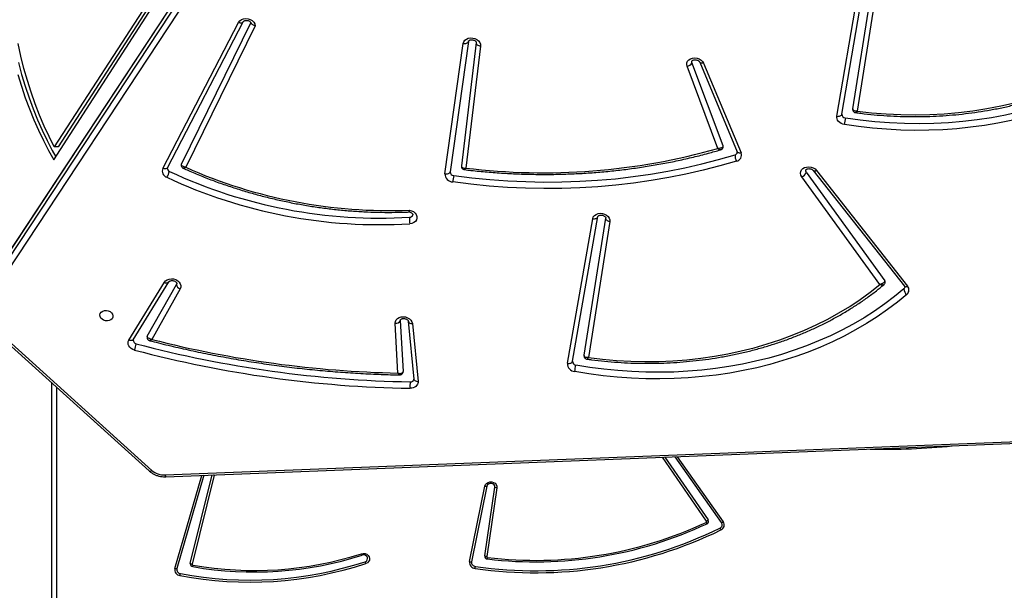
# Model space of a CAD drawing. Units: millimetres. Extents: x 5693 to 12807, y -656 to 2254.
# Drawn here: x 7299 to 7363, y 974 to 1010 of the extents above; entities that cross this region are included whole.
import ezdxf

# ---------------------------------------------------------------- set-up
doc = ezdxf.new("R2010")
doc.units = ezdxf.units.MM
doc.header["$LTSCALE"] = 100
doc.header["$PDSIZE"] = -1
doc.layers.add('VP-DIM', color=7, linetype='Continuous')
doc.layers.add('VP-HIC', color=6, linetype='Continuous')
doc.layers.add('VP-EQ', color=7, linetype='Continuous', true_color=0x8a3492)
doc.dimstyles.new('Strefa', dxfattribs={"dimtxt": 14, "dimasz": 20, "dimexe": 20, "dimexo": 50, "dimgap": 20, "dimtad": 0, "dimdec": 0, "dimzin": 0, "dimdsep": 46, "dimtxsty": 'Standard', "dimcen": 0.09, "dimadec": 0, "dimazin": 0, "dimtfac": 1, "dimtdec": 4, "dimtofl": 0, "dimtmove": 0, "dimatfit": 3, "dimfxl": 70, "dimfxlon": 1, "dimtolj": 1, "dimtzin": 0, "dimarcsym": 0})

# ---------------------------------------------------------------- blocks, each defined once
blk = doc.blocks.new('*D21')
at = {"layer": 'Defpoints', "color": 0}
for p in [(9076.849, 2204.493), (6673.87, 1562.095), (9076.849, 606.891)]:
    blk.add_point(p, dxfattribs=at)
at = {"layer": 'VP-DIM', "color": 0, "lineweight": -2}
for p, q in [((6673.87, 2104.493), (6673.87, 2254.493)), ((9076.849, 2104.493), (9076.849, 2254.493)), ((6723.87, 2204.493), (7758.923, 2204.493)), ((9026.849, 2204.493), (7973.923, 2204.493))]:
    blk.add_line(p, q, dxfattribs=at)
at = {"layer": 'VP-DIM', "color": 0}
for points in [[(6723.87, 2212.827), (6723.87, 2196.16), (6673.87, 2204.493)], [(9026.849, 2196.16), (9026.849, 2212.827), (9076.849, 2204.493)]]:
    blk.add_solid(points, dxfattribs=at)
at = {"layer": 'VP-DIM', "color": 0, "insert": (7866.423, 2204.493), "char_height": 50, "attachment_point": 5}
blk.add_mtext('\\A1;2403', dxfattribs=at)
blk = doc.blocks.new('*D22')
at = {"layer": 'Defpoints', "color": 0}
for p in [(6829.985, 1717.335), (7271.05, -656.408), (9500.849, -656.408)]:
    blk.add_point(p, dxfattribs=at)
at = {"layer": 'VP-DIM', "color": 0, "lineweight": -2}
for p, q in [((9400.849, 1717.335), (9550.849, 1717.335)), ((9500.849, 1667.335), (9500.849, 642.13)), ((9500.849, -606.408), (9500.849, 418.797)), ((9400.849, -656.408), (9550.849, -656.408))]:
    blk.add_line(p, q, dxfattribs=at)
at = {"layer": 'VP-DIM', "color": 0}
for points in [[(9509.182, 1667.335), (9492.515, 1667.335), (9500.849, 1717.335)], [(9492.515, -606.408), (9509.182, -606.408), (9500.849, -656.408)]]:
    blk.add_solid(points, dxfattribs=at)
at = {"layer": 'VP-DIM', "color": 0, "insert": (9500.849, 530.464), "char_height": 50, "attachment_point": 5, "rotation": 90}
blk.add_mtext('\\A1;2374', dxfattribs=at)
blk = doc.blocks.new('*D23')
at = {"layer": 'Defpoints', "color": 0}
for p in [(6900.596, 1546.034), (7293.95, -456.408), (9284.849, -456.408)]:
    blk.add_point(p, dxfattribs=at)
at = {"layer": 'VP-DIM', "color": 0, "lineweight": -2}
for p, q in [((9184.849, 1546.034), (9334.849, 1546.034)), ((9284.849, 1496.034), (9284.849, 643.678)), ((9284.849, -406.408), (9284.849, 437.011)), ((9184.849, -456.408), (9334.849, -456.408))]:
    blk.add_line(p, q, dxfattribs=at)
at = {"layer": 'VP-DIM', "color": 0}
for points in [[(9293.182, 1496.034), (9276.515, 1496.034), (9284.849, 1546.034)], [(9276.515, -406.408), (9293.182, -406.408), (9284.849, -456.408)]]:
    blk.add_solid(points, dxfattribs=at)
at = {"layer": 'VP-DIM', "color": 0, "insert": (9284.849, 540.345), "char_height": 50, "attachment_point": 5, "rotation": 90}
blk.add_mtext('\\A1;2002', dxfattribs=at)
blk = doc.blocks.new('*D24')
at = {"layer": 'Defpoints', "color": 0}
for p in [(8905.499, 1964.132), (6845.221, 1491.02), (8905.499, 677.928)]:
    blk.add_point(p, dxfattribs=at)
at = {"layer": 'VP-DIM', "color": 0, "lineweight": -2}
for p, q in [((6845.221, 1864.132), (6845.221, 2014.132)), ((8905.499, 1864.132), (8905.499, 2014.132)), ((6895.221, 1964.132), (7740.748, 1964.132)), ((8855.499, 1964.132), (7947.415, 1964.132))]:
    blk.add_line(p, q, dxfattribs=at)
at = {"layer": 'VP-DIM', "color": 0}
for points in [[(6895.221, 1972.465), (6895.221, 1955.798), (6845.221, 1964.132)], [(8855.499, 1955.798), (8855.499, 1972.465), (8905.499, 1964.132)]]:
    blk.add_solid(points, dxfattribs=at)
at = {"layer": 'VP-DIM', "color": 0, "insert": (7844.082, 1964.132), "char_height": 50, "attachment_point": 5}
blk.add_mtext('\\A1;2060', dxfattribs=at)
blk = doc.blocks.new('306022')
at = {"layer": 'VP-EQ', "color": 7, "linetype": 'Continuous', "lineweight": 25}
for p, q in [((17129.047, 1647.733), (17091.571, 1590.876)), ((17129.063, 1647.775), (17091.587, 1590.917)), ((17091.475, 1590.327), (17128.95, 1647.185)), ((17129.185, 1646.878), (17091.709, 1590.02)), ((17105.706, 1614.937), (17096.258, 1600.34)), ((17105.927, 1614.908), (17096.498, 1600.34)), ((17096.237, 1599.492), (17105.912, 1614.571)), ((17146.678, 1602.311), (17148.209, 1611.237)), ((17147.006, 1602.442), (17148.537, 1611.369)), ((17147.705, 1602.796), (17149.049, 1611.282)), ((17149.313, 1611.05), (17147.982, 1602.645)), ((17103.247, 1598.949), (17108.133, 1608.361)), ((17103.545, 1598.994), (17108.431, 1608.406)), ((17108.924, 1608.355), (17104.447, 1599.238)), ((17109.206, 1608.143), (17104.726, 1599.018)), ((17121.431, 1598.595), (17122.608, 1606.999)), ((17122.937, 1607.136), (17121.76, 1598.733)), ((17123.45, 1607.054), (17122.491, 1599.112)), ((17123.716, 1606.835), (17122.766, 1598.973)), ((17139.351, 1600.395), (17137.346, 1605.765)), ((17137.843, 1605.801), (17140.263, 1600.009)), ((17138.088, 1605.734), (17140.508, 1599.942)), ((17139.008, 1600.231), (17137.028, 1605.532)), ((17096.498, 1600.34), (17096.258, 1600.34)), ((17145.164, 1598.815), (17151.033, 1591.352)), ((17145.368, 1598.818), (17151.237, 1591.355)), ((17149.443, 1591.46), (17144.426, 1598.408)), ((17144.714, 1598.696), (17149.768, 1591.696)), ((17129.32, 1586.383), (17130.952, 1595.706)), ((17129.647, 1586.514), (17131.28, 1595.837)), ((17130.392, 1586.907), (17131.793, 1595.75)), ((17132.056, 1595.518), (17130.669, 1586.756)), ((17101.063, 1587.879), (17103.355, 1591.61)), ((17101.351, 1587.905), (17103.643, 1591.636)), ((17102.253, 1588.139), (17104.129, 1591.474)), ((17104.37, 1591.18), (17102.541, 1587.927)), ((17103.643, 1591.636), (17103.64, 1591.632)), ((17104.148, 1591.527), (17104.129, 1591.474)), ((17091.708, 1589.071), (17102.374, 1579.443)), ((17091.877, 1589.111), (17102.543, 1579.483)), ((17118.403, 1585.754), (17118.225, 1588.962)), ((17118.555, 1589.135), (17118.558, 1589.173)), ((17118.555, 1589.135), (17118.737, 1585.85)), ((17119.07, 1589.096), (17119.432, 1585.366)), ((17119.07, 1589.096), (17119.071, 1589.091)), ((17119.336, 1588.942), (17119.699, 1585.212)), ((17096.097, 1529.647), (17096.097, 1585.109)), ((17103.394, 1579.187), (17180.739, 1582.222)), ((17103.438, 1579.07), (17180.783, 1582.105)), ((17139.252, 1576.115), (17136.256, 1580.358)), ((17135.6, 1580.332), (17138.394, 1576.285)), ((17105.889, 1579.166), (17104.157, 1573.147)), ((17105.024, 1573.483), (17106.432, 1579.188)), ((17106.568, 1579.182), (17105.152, 1573.445)), ((17123.014, 1573.598), (17124.004, 1578.464)), ((17124.133, 1578.459), (17123.142, 1573.594)), ((17123.992, 1573.965), (17124.647, 1578.392)), ((17124.776, 1578.362), (17124.122, 1573.936))]:
    blk.add_line(p, q, dxfattribs=at)
at = {"layer": 'VP-EQ', "color": 8, "linetype": 'Continuous', "lineweight": 25}
for p, q in [((17096.397, 1584.838), (17096.397, 1529.497)), ((17136.395, 1580.363), (17139.364, 1576.159)), ((17138.282, 1576.212), (17135.442, 1580.326)), ((17104.03, 1573.16), (17105.757, 1579.161)), ((17106.57, 1579.193), (17106.568, 1579.182))]:
    blk.add_line(p, q, dxfattribs=at)
at = {"layer": 'VP-EQ', "color": 7, "linetype": 'Continuous', "lineweight": 25, "flags": 128}
for points in [[(17093.917, 1604.996), (17094.145, 1604.242), (17094.391, 1603.504), (17094.656, 1602.784), (17094.939, 1602.083), (17095.239, 1601.402), (17095.556, 1600.742), (17095.889, 1600.105), (17096.237, 1599.492)], [(17093.947, 1605.765), (17094.156, 1604.996), (17094.384, 1604.242), (17094.631, 1603.504), (17094.896, 1602.784), (17095.178, 1602.083), (17095.478, 1601.402), (17095.795, 1600.742), (17096.128, 1600.105), (17096.363, 1599.687)], [(17096.258, 1600.34), (17095.924, 1600.998), (17095.607, 1601.68), (17095.309, 1602.383), (17095.029, 1603.108), (17094.768, 1603.852), (17094.527, 1604.614), (17094.306, 1605.393), (17094.106, 1606.187), (17093.926, 1606.995)], [(17108.133, 1608.361), (17108.207, 1608.46), (17108.315, 1608.538), (17108.446, 1608.588), (17108.593, 1608.607), (17108.744, 1608.592), (17108.888, 1608.547), (17109.015, 1608.473), (17109.115, 1608.376), (17109.18, 1608.263), (17109.206, 1608.143)], [(17108.429, 1608.401), (17108.431, 1608.404), (17108.431, 1608.406)], [(17122.608, 1606.999), (17122.643, 1607.108), (17122.712, 1607.204), (17122.812, 1607.281), (17122.935, 1607.333), (17123.074, 1607.356), (17123.218, 1607.35), (17123.359, 1607.314), (17123.487, 1607.251), (17123.592, 1607.166), (17123.669, 1607.063), (17123.711, 1606.95), (17123.716, 1606.835)], [(17122.608, 1606.999), (17122.667, 1606.993), (17122.724, 1606.995), (17122.778, 1607.004), (17122.827, 1607.02), (17122.869, 1607.042), (17122.902, 1607.07), (17122.925, 1607.101), (17122.937, 1607.136)], [(17137.028, 1605.532), (17137.005, 1605.647), (17137.018, 1605.76), (17137.067, 1605.863), (17137.15, 1605.952), (17137.26, 1606.018), (17137.39, 1606.058), (17137.531, 1606.07), (17137.675, 1606.051), (17137.81, 1606.005), (17137.93, 1605.933), (17138.024, 1605.84), (17138.088, 1605.734)], [(17137.346, 1605.765), (17137.336, 1605.845), (17137.337, 1605.853)], [(17162.68, 1604.02), (17161.871, 1603.676), (17161.041, 1603.36), (17160.194, 1603.072), (17159.329, 1602.814), (17158.449, 1602.584), (17157.555, 1602.384), (17156.649, 1602.214), (17155.731, 1602.074), (17154.804, 1601.965), (17153.869, 1601.886), (17152.928, 1601.838), (17151.982, 1601.82), (17151.032, 1601.834), (17150.081, 1601.879), (17149.129, 1601.954), (17148.179, 1602.06), (17147.232, 1602.196)], [(17147.982, 1602.645), (17148.921, 1602.538), (17149.861, 1602.462), (17150.802, 1602.417), (17151.74, 1602.404), (17152.676, 1602.421), (17153.606, 1602.47), (17154.53, 1602.551), (17155.445, 1602.662), (17156.35, 1602.804), (17157.245, 1602.977), (17158.126, 1603.18), (17158.992, 1603.414), (17159.843, 1603.676), (17160.676, 1603.968), (17161.49, 1604.288)], [(17162.81, 1603.627), (17162.036, 1603.298), (17161.244, 1602.993), (17160.436, 1602.714), (17159.612, 1602.461), (17158.774, 1602.235), (17157.923, 1602.035), (17157.06, 1601.862), (17156.187, 1601.716), (17155.304, 1601.597), (17154.414, 1601.506), (17153.517, 1601.443), (17152.614, 1601.408), (17151.708, 1601.4), (17150.799, 1601.421), (17149.889, 1601.469), (17148.979, 1601.545), (17148.07, 1601.649), (17147.164, 1601.78)], [(17147.164, 1601.78), (17147.057, 1601.806), (17146.956, 1601.848), (17146.866, 1601.905), (17146.79, 1601.973), (17146.731, 1602.051), (17146.692, 1602.136), (17146.674, 1602.224), (17146.678, 1602.311)], [(17146.678, 1602.311), (17146.736, 1602.304), (17146.794, 1602.305), (17146.848, 1602.313), (17146.896, 1602.328), (17146.938, 1602.349), (17146.971, 1602.376), (17146.994, 1602.408), (17147.006, 1602.442)], [(17140.217, 1599.418), (17139.146, 1599.107), (17138.06, 1598.825), (17136.96, 1598.573), (17135.847, 1598.351), (17134.722, 1598.159), (17133.587, 1597.997), (17132.442, 1597.866), (17131.29, 1597.765), (17130.131, 1597.696), (17128.966, 1597.657), (17127.797, 1597.649), (17126.625, 1597.672), (17125.452, 1597.726), (17124.278, 1597.811), (17123.105, 1597.927), (17121.934, 1598.073)], [(17121.993, 1598.49), (17123.154, 1598.345), (17124.317, 1598.23), (17125.481, 1598.146), (17126.645, 1598.093), (17127.807, 1598.07), (17128.966, 1598.078), (17130.121, 1598.116), (17131.27, 1598.185), (17132.413, 1598.285), (17133.548, 1598.415), (17134.674, 1598.575), (17135.789, 1598.766), (17136.893, 1598.986), (17137.984, 1599.236), (17139.061, 1599.515), (17140.123, 1599.824)], [(17104.447, 1599.238), (17104.438, 1599.21), (17104.436, 1599.204)], [(17144.426, 1598.408), (17144.368, 1598.516), (17144.346, 1598.631), (17144.361, 1598.743), (17144.412, 1598.846), (17144.495, 1598.933), (17144.606, 1598.999), (17144.736, 1599.038), (17144.877, 1599.048), (17145.02, 1599.029), (17145.155, 1598.982), (17145.274, 1598.91), (17145.368, 1598.818)], [(17144.714, 1598.696), (17144.68, 1598.773), (17144.679, 1598.833)], [(17121.431, 1598.595), (17121.489, 1598.59), (17121.547, 1598.592), (17121.601, 1598.601), (17121.65, 1598.617), (17121.692, 1598.639), (17121.725, 1598.666), (17121.748, 1598.698), (17121.76, 1598.733)], [(17119.135, 1596.259), (17119.276, 1596.223), (17119.403, 1596.159), (17119.508, 1596.072), (17119.583, 1595.969), (17119.624, 1595.856), (17119.628, 1595.74), (17119.594, 1595.631), (17119.525, 1595.534), (17119.425, 1595.457), (17119.302, 1595.405), (17119.163, 1595.381)], [(17130.952, 1595.706), (17130.991, 1595.815), (17131.063, 1595.909), (17131.166, 1595.983), (17131.292, 1596.032), (17131.432, 1596.053), (17131.576, 1596.043), (17131.716, 1596.004), (17131.842, 1595.939), (17131.944, 1595.851), (17132.017, 1595.747), (17132.055, 1595.633), (17132.056, 1595.518)], [(17130.952, 1595.706), (17131.011, 1595.7), (17131.068, 1595.7), (17131.122, 1595.708), (17131.171, 1595.723), (17131.212, 1595.744), (17131.245, 1595.771), (17131.268, 1595.803), (17131.28, 1595.837)], [(17132.056, 1595.518), (17131.999, 1595.531), (17131.946, 1595.551), (17131.897, 1595.576), (17131.857, 1595.606), (17131.825, 1595.64), (17131.803, 1595.676), (17131.792, 1595.713), (17131.793, 1595.75)], [(17103.355, 1591.61), (17103.432, 1591.701), (17103.538, 1591.772), (17103.666, 1591.816), (17103.806, 1591.833), (17103.95, 1591.819), (17104.087, 1591.777), (17104.21, 1591.709), (17104.309, 1591.619), (17104.378, 1591.514), (17104.412, 1591.401), (17104.41, 1591.287), (17104.37, 1591.18)], [(17151, 1591.178), (17150.396, 1590.682), (17149.766, 1590.207), (17149.112, 1589.753), (17148.434, 1589.321), (17147.733, 1588.912), (17147.011, 1588.526), (17146.269, 1588.163), (17145.507, 1587.825), (17144.727, 1587.511), (17143.929, 1587.223), (17143.116, 1586.96), (17142.289, 1586.724), (17141.447, 1586.513), (17140.594, 1586.33), (17139.729, 1586.173), (17138.855, 1586.044), (17137.972, 1585.942), (17137.083, 1585.868), (17136.187, 1585.821), (17135.287, 1585.802), (17134.384, 1585.81), (17133.479, 1585.847), (17132.573, 1585.911), (17131.669, 1586.003), (17130.766, 1586.122), (17129.867, 1586.268)], [(17130.669, 1586.756), (17131.578, 1586.648), (17132.489, 1586.569), (17133.4, 1586.52), (17134.31, 1586.5), (17135.217, 1586.509), (17136.12, 1586.548), (17137.017, 1586.616), (17137.907, 1586.714), (17138.788, 1586.84), (17139.659, 1586.995), (17140.518, 1587.179), (17141.364, 1587.391), (17142.197, 1587.631), (17143.013, 1587.899), (17143.812, 1588.193), (17144.593, 1588.514), (17145.355, 1588.862), (17146.095, 1589.235), (17146.813, 1589.633), (17147.509, 1590.055), (17148.179, 1590.5), (17148.824, 1590.969), (17149.443, 1591.46)], [(17151.194, 1590.825), (17150.582, 1590.324), (17149.944, 1589.842), (17149.281, 1589.383), (17148.595, 1588.945), (17147.885, 1588.531), (17147.154, 1588.14), (17146.402, 1587.772), (17145.631, 1587.43), (17144.841, 1587.112), (17144.034, 1586.82), (17143.21, 1586.554), (17142.372, 1586.315), (17141.52, 1586.102), (17140.656, 1585.916), (17139.78, 1585.757), (17138.895, 1585.626), (17138.001, 1585.523), (17137.1, 1585.448), (17136.193, 1585.4), (17135.282, 1585.381), (17134.367, 1585.39), (17133.451, 1585.427), (17132.534, 1585.492), (17131.618, 1585.584), (17130.704, 1585.705), (17129.793, 1585.853)], [(17100.04, 1589.449), (17100.031, 1589.35), (17099.986, 1589.259), (17099.909, 1589.186), (17099.805, 1589.136), (17099.685, 1589.113), (17099.559, 1589.121), (17099.438, 1589.157), (17099.334, 1589.22), (17099.254, 1589.303), (17099.207, 1589.399), (17099.197, 1589.499), (17099.224, 1589.595), (17099.286, 1589.678), (17099.378, 1589.741), (17099.491, 1589.778), (17099.615, 1589.785), (17099.74, 1589.763), (17099.854, 1589.713), (17099.947, 1589.639), (17100.011, 1589.549), (17100.04, 1589.449)], [(17118.225, 1588.962), (17118.237, 1589.075), (17118.286, 1589.179), (17118.368, 1589.268), (17118.477, 1589.335), (17118.606, 1589.376), (17118.748, 1589.388), (17118.891, 1589.371), (17119.027, 1589.325), (17119.147, 1589.254), (17119.242, 1589.162), (17119.307, 1589.056), (17119.336, 1588.942)], [(17102.253, 1588.139), (17102.24, 1588.107), (17102.238, 1588.098)], [(17101.432, 1587.237), (17101.317, 1587.279), (17101.214, 1587.339), (17101.129, 1587.414), (17101.064, 1587.501), (17101.024, 1587.596), (17101.01, 1587.693), (17101.024, 1587.789), (17101.063, 1587.879)], [(17129.32, 1586.383), (17129.378, 1586.376), (17129.435, 1586.377), (17129.489, 1586.385), (17129.538, 1586.4), (17129.58, 1586.421), (17129.613, 1586.448), (17129.635, 1586.479), (17129.647, 1586.514)], [(17119.699, 1585.212), (17119.696, 1585.125), (17119.672, 1585.041), (17119.628, 1584.964), (17119.564, 1584.897), (17119.484, 1584.842), (17119.391, 1584.802), (17119.288, 1584.778), (17119.179, 1584.771)], [(17124.004, 1578.464), (17124.043, 1578.563), (17124.115, 1578.646), (17124.213, 1578.707), (17124.327, 1578.739), (17124.448, 1578.74), (17124.562, 1578.708), (17124.661, 1578.648), (17124.733, 1578.565), (17124.773, 1578.467), (17124.776, 1578.362)], [(17124.647, 1578.392), (17124.64, 1578.478), (17124.596, 1578.556), (17124.522, 1578.614), (17124.428, 1578.643), (17124.328, 1578.639), (17124.237, 1578.603), (17124.169, 1578.54), (17124.133, 1578.459)], [(17116.048, 1574.105), (17116.168, 1574.127), (17116.289, 1574.115), (17116.401, 1574.072), (17116.491, 1574.001), (17116.552, 1573.909), (17116.577, 1573.805), (17116.564, 1573.7), (17116.514, 1573.604), (17116.431, 1573.525), (17116.325, 1573.473)], [(17116.279, 1573.593), (17116.365, 1573.64), (17116.424, 1573.712), (17116.446, 1573.797), (17116.429, 1573.884), (17116.376, 1573.958), (17116.293, 1574.009), (17116.194, 1574.029), (17116.094, 1574.014)]]:
    blk.add_lwpolyline(points, dxfattribs=at)
at = {"layer": 'VP-EQ', "color": 8, "linetype": 'Continuous', "lineweight": 25, "flags": 128}
for points in [[(17108.133, 1608.361), (17108.188, 1608.344), (17108.241, 1608.334), (17108.292, 1608.333), (17108.338, 1608.339), (17108.378, 1608.354), (17108.409, 1608.376), (17108.429, 1608.401)], [(17123.45, 1607.054), (17123.451, 1607.024), (17123.461, 1606.987), (17123.483, 1606.951), (17123.515, 1606.918), (17123.556, 1606.889), (17123.605, 1606.865), (17123.659, 1606.847), (17123.716, 1606.835)], [(17138.088, 1605.734), (17138.033, 1605.726), (17137.982, 1605.726), (17137.936, 1605.732), (17137.898, 1605.746), (17137.867, 1605.767), (17137.847, 1605.793), (17137.843, 1605.801)], [(17140.508, 1599.942), (17140.453, 1599.934), (17140.402, 1599.934), (17140.356, 1599.941), (17140.318, 1599.955), (17140.287, 1599.975), (17140.267, 1600.001), (17140.263, 1600.009)], [(17103.545, 1598.994), (17103.544, 1598.993), (17103.523, 1598.964), (17103.491, 1598.942), (17103.452, 1598.928), (17103.406, 1598.921), (17103.355, 1598.923), (17103.301, 1598.932), (17103.247, 1598.949)], [(17145.164, 1598.815), (17145.175, 1598.804), (17145.201, 1598.791), (17145.235, 1598.785), (17145.275, 1598.788), (17145.32, 1598.799), (17145.368, 1598.818)], [(17151.033, 1591.352), (17151.044, 1591.342), (17151.07, 1591.328), (17151.104, 1591.323), (17151.144, 1591.325), (17151.189, 1591.336), (17151.237, 1591.355)], [(17119.071, 1589.091), (17119.071, 1589.09), (17119.082, 1589.056), (17119.104, 1589.024), (17119.136, 1588.996), (17119.177, 1588.973), (17119.225, 1588.956), (17119.279, 1588.946), (17119.336, 1588.942)], [(17101.351, 1587.905), (17101.333, 1587.882), (17101.302, 1587.862), (17101.264, 1587.849), (17101.219, 1587.844), (17101.169, 1587.847), (17101.116, 1587.859), (17101.063, 1587.879)], [(17119.432, 1585.366), (17119.433, 1585.361), (17119.444, 1585.327), (17119.466, 1585.295), (17119.498, 1585.267), (17119.539, 1585.244), (17119.587, 1585.227), (17119.641, 1585.216), (17119.699, 1585.212)], [(17102.374, 1579.443), (17102.377, 1579.44), (17102.399, 1579.431), (17102.428, 1579.431), (17102.462, 1579.439), (17102.501, 1579.457), (17102.543, 1579.483)]]:
    blk.add_lwpolyline(points, dxfattribs=at)
at = {"layer": 'VP-EQ', "color": 7, "linetype": 'Continuous', "lineweight": 25}
for centre, radius, start, end in [((17136.994, 1605.912), 0.381, 275.16172, 337.34438), ((17147.245, 1602.434), 0.239, 178.08913, 266.92621), ((17166.506, 1598.864), 19.561, 170.19144, 171.42555), ((17127.766, 1639.909), 41.241, 263.03661, 285.81893), ((17139.231, 1600.349), 0.129, 349.84411, 21.04936), ((17140.834, 1599.775), 0.713, 176.10352, 210.08471), ((17140.077, 1600.015), 0.197, 283.50142, 347.14583), ((17140.141, 1599.803), 0.393, 281.2714, 20.75184), ((17103.65, 1598.786), 0.435, 157.90551, 251.40038), ((17102.516, 1599.037), 1.195, 326.32451, 346.56447), ((17103.757, 1598.962), 0.218, 175.63604, 248.89127), ((17117.22, 1627.646), 31.904, 244.88521, 273.46413), ((17117.806, 1628.329), 32.097, 245.95097, 272.37183), ((17117.212, 1627.601), 32.279, 244.88398, 273.46536), ((17121.953, 1598.594), 0.522, 179.87754, 267.98445), ((17122.002, 1598.732), 0.242, 179.87754, 267.98445), ((17130.103, 1597.128), 8.223, 170.46907, 173.40471), ((17144.262, 1598.859), 0.48, 289.92369, 340.17628), ((17120.473, 1595.639), 1.336, 173.03142, 191.13118), ((17119.154, 1596.016), 0.215, 268.24904, 344.98212), ((17104.46, 1591.499), 0.332, 184.3162, 254.35873), ((17149.66, 1591.612), 0.137, 350.96768, 37.58459), ((17150.89, 1591.312), 0.174, 309.45239, 349.12591), ((17151.432, 1591.186), 0.432, 181.05026, 236.48854), ((17150.957, 1591.111), 0.371, 309.62981, 41.05276), ((17118.276, 1589.267), 0.309, 260.56758, 334.87913), ((17101.576, 1587.875), 0.233, 177.64265, 260.20902), ((17097.952, 1588.348), 3.653, 342.29898, 348.90873), ((17120.426, 1658.815), 73.634, 255.13588, 269.04012), ((17119.881, 1655.528), 69.79, 255.61321, 268.78606), ((17120.419, 1658.775), 74.014, 255.13588, 269.04012), ((17129.83, 1586.363), 0.511, 177.7219, 265.89499), ((17129.884, 1586.505), 0.237, 177.7219, 265.89499), ((16965.85, 1615.287), 166.565, 349.82177, 349.9667), ((17121.14, 1584.919), 1.967, 172.02115, 184.30651), ((17119.214, 1585.419), 0.228, 264.53287, 342.90905), ((17103.338, 1580.401), 1.215, 229.09188, 272.64222), ((17124.088, 1578.991), 0.534, 260.99552, 274.86033), ((17124.839, 1578.941), 0.583, 250.68058, 263.78717), ((17127.279, 1599.579), 25.995, 263.11565, 295.13035), ((17127.279, 1599.529), 25.847, 263.11565, 295.13035), ((17138.235, 1576.181), 0.0562, 291.62825, 33.59469), ((17138.757, 1576.438), 0.589, 211.64697, 221.885), ((17137.965, 1576.822), 0.687, 297.48797, 308.67188), ((17138.259, 1576.195), 0.162, 291.62825, 33.59469), ((17139.052, 1575.978), 0.243, 292.67203, 34.34627), ((17139.076, 1575.962), 0.349, 292.67203, 34.34627), ((17139.127, 1576.595), 0.496, 284.61993, 298.50113), ((17127.276, 1600.091), 27.208, 261.74215, 296.01803), ((17127.278, 1600.056), 27.044, 261.73211, 296.02807), ((17140.128, 1576.243), 1.098, 206.42833, 213.24904), ((17109.142, 1595.792), 22.861, 260.02016, 287.70403), ((17109.142, 1595.734), 22.705, 260.01636, 287.70665), ((17108.853, 1596.292), 24.012, 259.20388, 288.13164), ((17108.853, 1596.27), 23.862, 259.20388, 288.13177), ((17105.197, 1573.452), 0.176, 169.81972, 264.40787), ((17105.261, 1574.034), 0.599, 246.77352, 259.57913), ((17105.212, 1573.434), 0.0608, 169.81972, 264.40787), ((17123.393, 1573.548), 0.383, 172.38021, 266.22146), ((17123.097, 1574.126), 0.534, 260.99552, 274.86033), ((17123.407, 1573.558), 0.267, 172.38021, 266.22146), ((17124.171, 1573.951), 0.18, 175.57755, 267.43601), ((17124.185, 1574.515), 0.583, 250.68058, 263.78717), ((17124.184, 1573.931), 0.0623, 175.57755, 267.43601), ((17122.47, 1574.13), 1.731, 348.05785, 351.32828), ((17104.397, 1573.079), 0.376, 167.5225, 263.6874), ((17104.144, 1573.672), 0.525, 257.44503, 271.40467), ((17104.412, 1573.091), 0.262, 167.5225, 263.6874), ((17102, 1573.298), 2.429, 345.88252, 348.91871), ((17104.035, 1573.639), 1.201, 342.47784, 347.22192), ((17120.225, 1573.757), 3.198, 349.34243, 351.64491)]:
    blk.add_arc(centre, radius, start, end, dxfattribs=at)
at = {"layer": 'VP-EQ', "color": 8, "linetype": 'Continuous', "lineweight": 25}
for centre, radius, start, end in [((17103.483, 1591.816), 0.242, 238.15366, 310.53375), ((17149.7, 1626.265), 45.422, 268.9121, 275.58256), ((17103.557, 1579.181), 0.162, 178.01035, 223.27944), ((17106.679, 1579.783), 0.611, 255.50302, 259.50698)]:
    blk.add_arc(centre, radius, start, end, dxfattribs=at)
at = {"layer": 'VP-EQ', "color": 7, "linetype": 'Continuous', "lineweight": 25}
for points, knots in [([(17108.431, 1608.406), (17108.433, 1608.409), (17108.439, 1608.418), (17108.459, 1608.44), (17108.51, 1608.469), (17108.582, 1608.489), (17108.669, 1608.491), (17108.757, 1608.474), (17108.836, 1608.44), (17108.894, 1608.396), (17108.928, 1608.353), (17108.933, 1608.335), (17108.936, 1608.327)], [0, 0, 0, 0, 0.051292, 0.162265, 0.264617, 0.371989, 0.478105, 0.584099, 0.68987, 0.795319, 0.902183, 1, 1, 1, 1]), ([(17109.206, 1608.143), (17109.206, 1608.143), (17109.202, 1608.144), (17109.177, 1608.149), (17109.12, 1608.165), (17109.04, 1608.202), (17108.975, 1608.255), (17108.941, 1608.299), (17108.939, 1608.323), (17108.939, 1608.327)], [0, 0, 0, 0, 0.004417, 0.026665, 0.194282, 0.454791, 0.706844, 0.952264, 1, 1, 1, 1]), ([(17122.938, 1607.14), (17122.938, 1607.142), (17122.939, 1607.15), (17122.946, 1607.166), (17122.975, 1607.194), (17123.028, 1607.223), (17123.102, 1607.241), (17123.189, 1607.241), (17123.277, 1607.223), (17123.354, 1607.187), (17123.41, 1607.142), (17123.442, 1607.099), (17123.451, 1607.069), (17123.451, 1607.059), (17123.45, 1607.054)], [0, 0, 0, 0, 0.042276, 0.142736, 0.230566, 0.312546, 0.39865, 0.483986, 0.569226, 0.654252, 0.739088, 0.825271, 0.916547, 1, 1, 1, 1]), ([(17137.337, 1605.854), (17137.337, 1605.854), (17137.337, 1605.862), (17137.343, 1605.873), (17137.369, 1605.903), (17137.42, 1605.932), (17137.492, 1605.952), (17137.579, 1605.955), (17137.667, 1605.938), (17137.745, 1605.904), (17137.804, 1605.86), (17137.833, 1605.823), (17137.841, 1605.807), (17137.843, 1605.801)], [0, 0, 0, 0, 0.008409, 0.144537, 0.249053, 0.346009, 0.447701, 0.548152, 0.648488, 0.748618, 0.848432, 0.949548, 1, 1, 1, 1]), ([(17147.894, 1602.542), (17148.006, 1602.527), (17148.4, 1602.475), (17149.076, 1602.404), (17149.923, 1602.338), (17150.771, 1602.298), (17151.616, 1602.282), (17152.46, 1602.292), (17153.3, 1602.327), (17154.135, 1602.387), (17154.964, 1602.472), (17155.786, 1602.582), (17156.6, 1602.717), (17157.405, 1602.876), (17158.199, 1603.06), (17158.982, 1603.268), (17159.752, 1603.499), (17160.509, 1603.755), (17161.161, 1603.998), (17161.556, 1604.162), (17161.71, 1604.226)], [0, 0, 0, 0, 0.023357, 0.082067, 0.140781, 0.199495, 0.258209, 0.316924, 0.37564, 0.434356, 0.493072, 0.551789, 0.610507, 0.669224, 0.727941, 0.786657, 0.845373, 0.904086, 0.962798, 1, 1, 1, 1]), ([(17147.707, 1602.794), (17147.705, 1602.789), (17147.697, 1602.762), (17147.705, 1602.705), (17147.734, 1602.633), (17147.789, 1602.579), (17147.846, 1602.549), (17147.881, 1602.545), (17147.894, 1602.543)], [0, 0, 0, 0, 0.040198, 0.244716, 0.46593, 0.692911, 0.884365, 1, 1, 1, 1]), ([(17147.982, 1602.645), (17147.981, 1602.645), (17147.946, 1602.641), (17147.871, 1602.641), (17147.781, 1602.666), (17147.728, 1602.706), (17147.703, 1602.75), (17147.704, 1602.78), (17147.705, 1602.796)], [0, 0, 0, 0, 0.002314, 0.228728, 0.484975, 0.684972, 0.837832, 1, 1, 1, 1]), ([(17122.684, 1598.868), (17122.825, 1598.851), (17123.314, 1598.794), (17124.151, 1598.714), (17125.195, 1598.637), (17126.238, 1598.586), (17127.281, 1598.56), (17128.321, 1598.559), (17129.358, 1598.584), (17130.392, 1598.633), (17131.42, 1598.707), (17132.443, 1598.806), (17133.459, 1598.931), (17134.467, 1599.08), (17135.467, 1599.253), (17136.457, 1599.451), (17137.437, 1599.674), (17138.348, 1599.904), (17138.928, 1600.071), (17139.189, 1600.146)], [0, 0, 0, 0, 0.025117, 0.086732, 0.148348, 0.209965, 0.271582, 0.3332, 0.394817, 0.456435, 0.518053, 0.579672, 0.641291, 0.702909, 0.764528, 0.826147, 0.887765, 0.949384, 1, 1, 1, 1]), ([(17139.351, 1600.395), (17139.346, 1600.379), (17139.335, 1600.346), (17139.29, 1600.3), (17139.216, 1600.257), (17139.116, 1600.231), (17139.041, 1600.229), (17139.008, 1600.231), (17139.008, 1600.231)], [0, 0, 0, 0, 0.171783, 0.335584, 0.541611, 0.791725, 0.997661, 1, 1, 1, 1]), ([(17139.189, 1600.146), (17139.208, 1600.152), (17139.252, 1600.167), (17139.308, 1600.215), (17139.347, 1600.273), (17139.352, 1600.314), (17139.354, 1600.327)], [0, 0, 0, 0, 0.23165, 0.531612, 0.840349, 1, 1, 1, 1]), ([(17140.263, 1600.009), (17140.265, 1600.005), (17140.271, 1599.988), (17140.272, 1599.98), (17140.269, 1599.972), (17140.269, 1599.971)], [0, 0, 0, 0, 0.2600781, 0.9480977, 1, 1, 1, 1]), ([(17103.54, 1598.979), (17103.54, 1598.979), (17103.54, 1598.985), (17103.543, 1598.99), (17103.545, 1598.994)], [0, 0, 0, 0, 0.1001347, 1, 1, 1, 1]), ([(17104.438, 1599.205), (17104.437, 1599.202), (17104.428, 1599.175), (17104.435, 1599.117), (17104.462, 1599.044), (17104.511, 1598.988), (17104.551, 1598.967), (17104.57, 1598.957)], [0, 0, 0, 0, 0.024918, 0.28461, 0.548577, 0.788829, 1, 1, 1, 1]), ([(17104.726, 1599.018), (17104.726, 1599.018), (17104.692, 1599.022), (17104.619, 1599.038), (17104.53, 1599.081), (17104.473, 1599.135), (17104.445, 1599.188), (17104.447, 1599.221), (17104.447, 1599.238)], [0, 0, 0, 0, 0.002333, 0.212639, 0.464176, 0.668975, 0.830346, 1, 1, 1, 1]), ([(17104.571, 1598.957), (17104.68, 1598.908), (17105.059, 1598.738), (17105.717, 1598.462), (17106.549, 1598.139), (17107.392, 1597.839), (17108.246, 1597.562), (17109.109, 1597.309), (17109.979, 1597.079), (17110.857, 1596.873), (17111.741, 1596.691), (17112.63, 1596.533), (17113.523, 1596.401), (17114.418, 1596.293), (17115.315, 1596.209), (17116.212, 1596.151), (17117.109, 1596.118), (17118.004, 1596.111), (17118.683, 1596.123), (17119.063, 1596.138), (17119.147, 1596.142)], [0, 0, 0, 0, 0.024325, 0.084248, 0.144173, 0.204098, 0.264023, 0.323949, 0.383874, 0.443799, 0.503725, 0.56365, 0.623576, 0.683503, 0.743429, 0.803356, 0.863283, 0.923211, 0.983139, 1, 1, 1, 1]), ([(17122.492, 1599.112), (17122.491, 1599.11), (17122.484, 1599.086), (17122.492, 1599.032), (17122.521, 1598.96), (17122.576, 1598.905), (17122.634, 1598.875), (17122.67, 1598.871), (17122.684, 1598.869)], [0, 0, 0, 0, 0.018298, 0.223896, 0.447867, 0.682342, 0.878439, 1, 1, 1, 1]), ([(17122.492, 1599.118), (17122.491, 1599.102), (17122.489, 1599.071), (17122.514, 1599.028), (17122.567, 1598.989), (17122.656, 1598.967), (17122.73, 1598.969), (17122.766, 1598.973), (17122.766, 1598.973)], [0, 0, 0, 0, 0.162781, 0.316334, 0.516803, 0.772756, 0.997684, 1, 1, 1, 1]), ([(17144.679, 1598.833), (17144.679, 1598.833), (17144.679, 1598.842), (17144.686, 1598.853), (17144.712, 1598.883), (17144.763, 1598.912), (17144.836, 1598.931), (17144.923, 1598.933), (17145.011, 1598.916), (17145.089, 1598.882), (17145.139, 1598.844), (17145.158, 1598.823), (17145.164, 1598.815)], [0, 0, 0, 0, 0.01905, 0.162441, 0.277762, 0.384866, 0.497238, 0.608331, 0.719299, 0.830027, 0.940428, 1, 1, 1, 1]), ([(17119.147, 1596.142), (17119.146, 1596.142), (17119.144, 1596.136), (17119.14, 1596.156), (17119.136, 1596.198), (17119.135, 1596.238), (17119.135, 1596.257), (17119.135, 1596.259), (17119.135, 1596.259)], [0, 0, 0, 0, 0.016302, 0.37911, 0.746358, 0.970327, 0.991982, 1, 1, 1, 1]), ([(17119.116, 1596.147), (17119.129, 1596.144), (17119.171, 1596.137), (17119.238, 1596.112), (17119.303, 1596.07), (17119.345, 1596.025), (17119.362, 1595.987), (17119.364, 1595.971), (17119.362, 1595.963), (17119.361, 1595.961)], [0, 0, 0, 0, 0.07532, 0.239082, 0.402835, 0.567737, 0.738921, 0.928067, 1, 1, 1, 1]), ([(17131.28, 1595.837), (17131.281, 1595.84), (17131.282, 1595.847), (17131.29, 1595.863), (17131.32, 1595.892), (17131.374, 1595.92), (17131.45, 1595.937), (17131.538, 1595.937), (17131.625, 1595.916), (17131.7, 1595.88), (17131.755, 1595.835), (17131.785, 1595.792), (17131.794, 1595.763), (17131.793, 1595.753), (17131.792, 1595.748)], [0, 0, 0, 0, 0.042213, 0.140126, 0.227276, 0.30899, 0.394882, 0.480155, 0.565328, 0.650263, 0.735068, 0.821376, 0.913143, 1, 1, 1, 1]), ([(17103.643, 1591.636), (17103.645, 1591.639), (17103.652, 1591.649), (17103.677, 1591.673), (17103.732, 1591.7), (17103.807, 1591.717), (17103.895, 1591.715), (17103.982, 1591.695), (17104.057, 1591.658), (17104.112, 1591.613), (17104.141, 1591.57), (17104.149, 1591.542), (17104.148, 1591.532), (17104.147, 1591.527)], [0, 0, 0, 0, 0.045296, 0.141875, 0.232342, 0.327468, 0.421972, 0.516362, 0.610479, 0.704481, 0.80023, 0.902213, 1, 1, 1, 1]), ([(17130.581, 1586.653), (17130.679, 1586.64), (17131.058, 1586.587), (17131.721, 1586.515), (17132.568, 1586.444), (17133.415, 1586.399), (17134.261, 1586.379), (17135.105, 1586.385), (17135.946, 1586.415), (17136.782, 1586.47), (17137.612, 1586.551), (17138.435, 1586.656), (17139.251, 1586.787), (17140.057, 1586.942), (17140.854, 1587.121), (17141.639, 1587.324), (17142.411, 1587.552), (17143.17, 1587.803), (17143.915, 1588.077), (17144.644, 1588.374), (17145.357, 1588.693), (17146.052, 1589.035), (17146.728, 1589.398), (17147.385, 1589.782), (17148.022, 1590.186), (17148.637, 1590.612), (17149.202, 1591.031), (17149.55, 1591.318), (17149.71, 1591.45)], [0, 0, 0, 0, 0.013857, 0.05355, 0.093246, 0.132942, 0.172638, 0.212335, 0.252032, 0.291729, 0.331427, 0.371125, 0.410823, 0.450521, 0.490219, 0.529917, 0.569614, 0.60931, 0.649005, 0.688698, 0.728389, 0.768077, 0.807762, 0.847442, 0.887118, 0.926789, 0.966453, 1, 1, 1, 1]), ([(17149.768, 1591.696), (17149.763, 1591.678), (17149.752, 1591.642), (17149.708, 1591.588), (17149.646, 1591.538), (17149.561, 1591.492), (17149.489, 1591.469), (17149.449, 1591.461), (17149.443, 1591.46), (17149.443, 1591.46)], [0, 0, 0, 0, 0.181013, 0.355453, 0.53298, 0.732823, 0.962698, 0.997632, 1, 1, 1, 1]), ([(17149.709, 1591.45), (17149.717, 1591.456), (17149.747, 1591.478), (17149.779, 1591.527), (17149.788, 1591.572), (17149.792, 1591.591)], [0, 0, 0, 0, 0.1838701, 0.6545901, 1, 1, 1, 1]), ([(17151.033, 1591.352), (17151.038, 1591.346), (17151.053, 1591.325), (17151.061, 1591.297), (17151.063, 1591.287), (17151.06, 1591.28), (17151.06, 1591.28)], [0, 0, 0, 0, 0.165291, 0.551713, 0.983495, 1, 1, 1, 1]), ([(17118.559, 1589.173), (17118.56, 1589.179), (17118.562, 1589.189), (17118.583, 1589.216), (17118.628, 1589.245), (17118.697, 1589.268), (17118.783, 1589.274), (17118.871, 1589.261), (17118.952, 1589.23), (17119.016, 1589.187), (17119.055, 1589.142), (17119.068, 1589.111), (17119.07, 1589.1), (17119.07, 1589.096)], [0, 0, 0, 0, 0.109307, 0.206674, 0.29607, 0.389606, 0.481318, 0.57289, 0.664319, 0.755387, 0.847251, 0.943015, 1, 1, 1, 1]), ([(17102.238, 1588.098), (17102.236, 1588.073), (17102.232, 1588.021), (17102.26, 1587.947), (17102.308, 1587.891), (17102.36, 1587.857), (17102.395, 1587.848), (17102.41, 1587.844)], [0, 0, 0, 0, 0.220463, 0.454193, 0.673538, 0.864895, 1, 1, 1, 1]), ([(17102.541, 1587.927), (17102.541, 1587.927), (17102.52, 1587.929), (17102.48, 1587.935), (17102.404, 1587.955), (17102.327, 1587.993), (17102.274, 1588.045), (17102.25, 1588.094), (17102.252, 1588.123), (17102.253, 1588.139)], [0, 0, 0, 0, 0.002294, 0.126956, 0.247855, 0.508373, 0.702257, 0.845955, 1, 1, 1, 1]), ([(17101.344, 1587.885), (17101.344, 1587.887), (17101.344, 1587.893), (17101.348, 1587.9), (17101.351, 1587.905)], [0, 0, 0, 0, 0.277526, 1, 1, 1, 1]), ([(17102.409, 1587.843), (17102.594, 1587.796), (17103.204, 1587.639), (17104.247, 1587.391), (17105.538, 1587.108), (17106.834, 1586.849), (17108.136, 1586.614), (17109.442, 1586.404), (17110.751, 1586.219), (17112.062, 1586.058), (17113.376, 1585.923), (17114.69, 1585.812), (17116.005, 1585.726), (17117.277, 1585.666), (17118.11, 1585.646), (17118.505, 1585.637)], [0, 0, 0, 0, 0.035074, 0.116138, 0.197203, 0.278269, 0.359334, 0.4404, 0.521466, 0.602532, 0.683598, 0.764664, 0.84573, 0.926796, 1, 1, 1, 1]), ([(17130.394, 1586.905), (17130.392, 1586.9), (17130.384, 1586.873), (17130.392, 1586.816), (17130.421, 1586.744), (17130.476, 1586.69), (17130.533, 1586.66), (17130.568, 1586.656), (17130.581, 1586.654)], [0, 0, 0, 0, 0.040961, 0.246192, 0.467973, 0.695081, 0.886879, 1, 1, 1, 1]), ([(17130.669, 1586.756), (17130.668, 1586.756), (17130.633, 1586.752), (17130.558, 1586.752), (17130.469, 1586.777), (17130.415, 1586.817), (17130.39, 1586.861), (17130.391, 1586.891), (17130.392, 1586.907)], [0, 0, 0, 0, 0.002315, 0.228073, 0.484147, 0.684347, 0.837539, 1, 1, 1, 1]), ([(17118.403, 1585.754), (17118.403, 1585.754), (17118.437, 1585.744), (17118.512, 1585.731), (17118.611, 1585.737), (17118.681, 1585.766), (17118.723, 1585.804), (17118.732, 1585.834), (17118.737, 1585.85)], [0, 0, 0, 0, 0.002322, 0.221566, 0.475989, 0.678199, 0.834657, 1, 1, 1, 1]), ([(17118.506, 1585.637), (17118.527, 1585.637), (17118.572, 1585.639), (17118.641, 1585.669), (17118.698, 1585.723), (17118.732, 1585.786), (17118.735, 1585.828), (17118.736, 1585.845)], [0, 0, 0, 0, 0.182701, 0.402537, 0.632922, 0.859905, 1, 1, 1, 1]), ([(17119.432, 1585.366), (17119.433, 1585.363), (17119.433, 1585.358), (17119.431, 1585.354), (17119.431, 1585.352)], [0, 0, 0, 0, 0.566267, 1, 1, 1, 1]), ([(17102.374, 1579.443), (17102.402, 1579.418), (17102.48, 1579.352), (17102.623, 1579.26), (17102.804, 1579.174), (17102.998, 1579.111), (17103.197, 1579.076), (17103.345, 1579.067), (17103.424, 1579.07), (17103.438, 1579.07)], [0, 0, 0, 0, 0.099992, 0.27305, 0.446672, 0.620936, 0.795646, 0.961399, 1, 1, 1, 1]), ([(17116.094, 1574.014), (17116.083, 1574.034), (17116.069, 1574.058), (17116.054, 1574.093), (17116.05, 1574.102), (17116.048, 1574.105)], [0, 0, 0, 0, 0.74714, 0.899948, 1, 1, 1, 1]), ([(17116.279, 1573.593), (17116.286, 1573.572), (17116.301, 1573.53), (17116.317, 1573.492), (17116.325, 1573.473)], [0, 0, 0, 0, 0.5, 1, 1, 1, 1])]:
    blk.add_open_spline(points, degree=3, knots=knots, dxfattribs=at)
at = {"layer": 'VP-EQ', "color": 8, "linetype": 'Continuous', "lineweight": 25}
for points, knots in [([(17147.982, 1602.645), (17147.982, 1602.645), (17147.974, 1602.632), (17147.959, 1602.608), (17147.931, 1602.568), (17147.906, 1602.54), (17147.897, 1602.544), (17147.895, 1602.545)], [0, 0, 0, 0, 0.003968, 0.20139, 0.393514, 0.832993, 1, 1, 1, 1]), ([(17139.189, 1600.147), (17139.176, 1600.144), (17139.143, 1600.138), (17139.078, 1600.169), (17139.03, 1600.209), (17139.008, 1600.23), (17139.008, 1600.231)], [0, 0, 0, 0, 0.272054, 0.669266, 0.996286, 1, 1, 1, 1]), ([(17104.726, 1599.018), (17104.726, 1599.018), (17104.703, 1599), (17104.654, 1598.968), (17104.599, 1598.947), (17104.579, 1598.957), (17104.572, 1598.96)], [0, 0, 0, 0, 0.0039161, 0.3569803, 0.7793255, 1, 1, 1, 1]), ([(17122.684, 1598.871), (17122.686, 1598.87), (17122.695, 1598.867), (17122.724, 1598.901), (17122.752, 1598.947), (17122.766, 1598.973), (17122.766, 1598.973)], [0, 0, 0, 0, 0.170631, 0.609982, 0.996026, 1, 1, 1, 1]), ([(17149.709, 1591.45), (17149.702, 1591.444), (17149.683, 1591.427), (17149.631, 1591.415), (17149.553, 1591.418), (17149.486, 1591.44), (17149.449, 1591.457), (17149.443, 1591.459), (17149.443, 1591.46)], [0, 0, 0, 0, 0.128692, 0.368679, 0.638844, 0.94958, 0.9968, 1, 1, 1, 1]), ([(17102.541, 1587.927), (17102.541, 1587.927), (17102.529, 1587.914), (17102.506, 1587.892), (17102.463, 1587.857), (17102.427, 1587.837), (17102.413, 1587.844), (17102.41, 1587.846)], [0, 0, 0, 0, 0.0039116, 0.216534, 0.4227413, 0.8671282, 1, 1, 1, 1]), ([(17130.581, 1586.656), (17130.584, 1586.655), (17130.593, 1586.651), (17130.618, 1586.679), (17130.646, 1586.719), (17130.661, 1586.743), (17130.668, 1586.756), (17130.669, 1586.756)], [0, 0, 0, 0, 0.167903, 0.607366, 0.799066, 0.996029, 1, 1, 1, 1]), ([(17118.403, 1585.754), (17118.403, 1585.754), (17118.416, 1585.727), (17118.445, 1585.677), (17118.482, 1585.638), (17118.5, 1585.639), (17118.505, 1585.639)], [0, 0, 0, 0, 0.003959, 0.377774, 0.811602, 1, 1, 1, 1])]:
    blk.add_open_spline(points, degree=3, knots=knots, dxfattribs=at)
blk = doc.blocks.new('30602 2d')
at = {"layer": 'VP-EQ', "color": 0}
blk.add_blockref('306022', (-9794.736, -598.129), dxfattribs=at)

msp = doc.modelspace()

# ---------------------------------------------------------------- linework, layer by layer
at = {"layer": 'VP-HIC', "color": 30}
msp.add_lwpolyline([(8125.368, 1370.626), (8142.132, 1391.154, -0.295091), (8379.805, 1467.836), (8427.391, 1455.085, -0.57735), (8530.497, 1070.288), (8457.959, 997.749, -0.57735), (8073.161, 1100.856), (8069.673, 1113.874, -0.060437), (8035.503, 1070.268), (7962.964, 997.729, -0.378758), (7658.796, 979.068, -0.504895), (7292.79, 923.859), (7220.347, 996.303, -0.57735), (7323.453, 1381.1), (7364.536, 1392.108, -0.241171), (7569.544, 1348.09), (7596.105, 1326.399, -0.027794), (7611.142, 1347.057), (7647.137, 1391.133, -0.295091), (7884.81, 1467.816), (7932.397, 1455.065, -0.112807), (8022.987, 1407.156), (8027.263, 1407.156, -0.180138)], format="xyb", close=True, dxfattribs=at)
at = {"layer": 'VP-HIC', "color": 2}
msp.add_lwpolyline([(7685.401, 961.137, -0.034916), (7658.796, 979.068, -0.504895), (7292.79, 923.859), (7220.347, 996.303, -0.088906), (7173.987, 1062.909, 0.070232), (7165.781, 1004.78), (7165.781, 931.433, 0.414214), (7375.781, 721.433), (7387.749, 721.433, 0.194379), (7533.627, 780.371), (7569.097, 814.624, 0.234992)], format="xyb", close=True, dxfattribs=at)

# ---------------------------------------------------------------- block references
at = {"layer": 'VP-EQ', "color": 0}
msp.add_blockref('30602 2d', (0, 0), dxfattribs=at)

# ---------------------------------------------------------------- dimensions: what is measured, and where the dimension line sits
at = {"layer": 'VP-DIM', "color": 0}
for base, p1, p2, picture, middle in [((9076.849, 2204.493), (6673.87, 1562.095), (9076.849, 606.891), '*D21', (7866.423, 2204.493)), ((8905.499, 1964.132), (6845.221, 1491.02), (8905.499, 677.928), '*D24', (7844.082, 1964.132))]:
    dim = msp.add_linear_dim(base=base, p1=p1, p2=p2, dimstyle='Strefa', override={"dimtxt": 50, "dimasz": 50, "dimexe": 50, "dimexo": 80, "dimfxl": 100}, dxfattribs=at)
    dim.commit()
    dim.dimension.update_dxf_attribs({"geometry": picture, "text_midpoint": middle, "dimtype": 160})
for base, p1, p2, picture, middle in [((9500.849, -656.408), (6829.985, 1717.335), (7271.05, -656.408), '*D22', (9500.849, 530.464)), ((9284.849, -456.408), (6900.596, 1546.034), (7293.95, -456.408), '*D23', (9284.849, 540.345))]:
    dim = msp.add_linear_dim(base=base, p1=p1, p2=p2, angle=90, dimstyle='Strefa', override={"dimtxt": 50, "dimasz": 50, "dimexe": 50, "dimexo": 80, "dimfxl": 100}, dxfattribs=at)
    dim.commit()
    dim.dimension.update_dxf_attribs({"geometry": picture, "text_midpoint": middle, "dimtype": 160})

doc.saveas('drawing.dxf')
